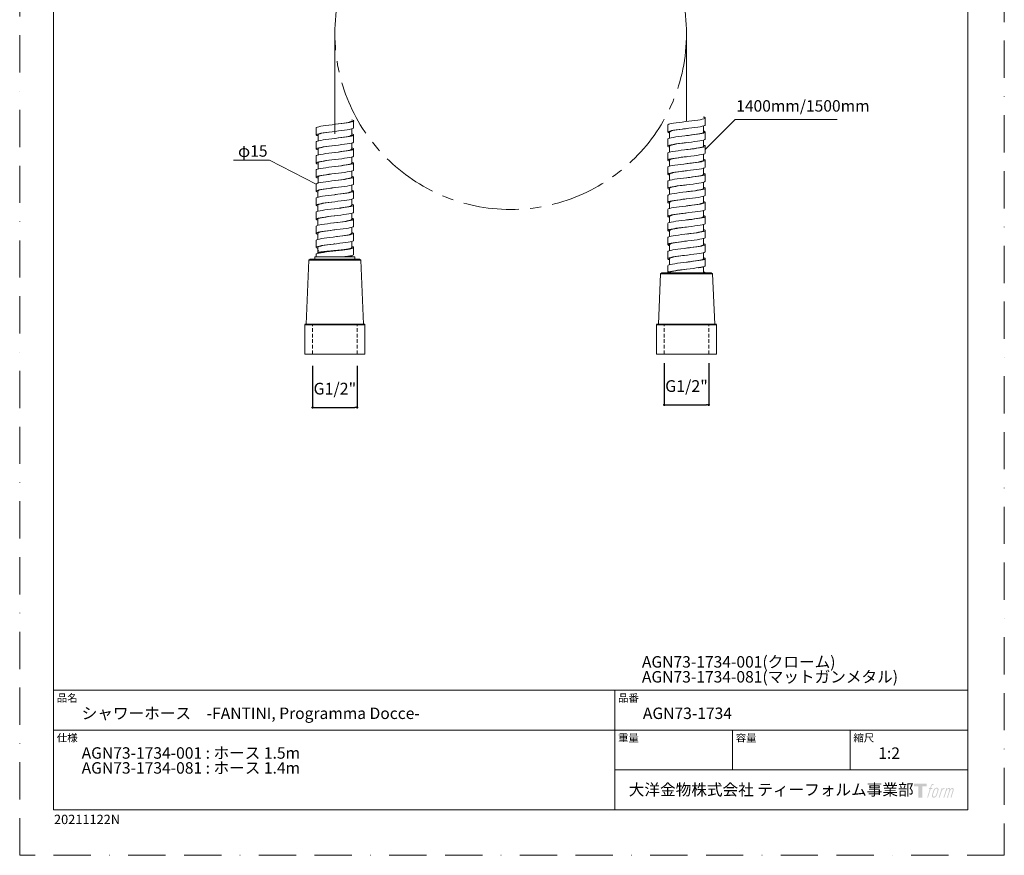
# Model space of a CAD drawing. Units: millimetres. Extents: x 0 to 420, y 0 to 594.
# Drawn here: x 0 to 420, y 0 to 356 of the extents above; entities that cross this region are included whole.
import ezdxf

# ---------------------------------------------------------------- set-up
doc = ezdxf.new("R2010")
doc.units = ezdxf.units.MM
doc.header["$LTSCALE"] = 50
doc.header["$PDMODE"] = 1
doc.header["$PDSIZE"] = -2
for name, pattern in [('BORDER', [44.45, 12.7, -6.35, 12.7, -6.35, 0, -6.35]), ('CENTER', [50.8, 31.75, -6.35, 6.35, -6.35]), ('HIDDEN', [9.525, 6.35, -3.175])]:
    doc.linetypes.add(name, pattern=pattern)
doc.layers.add('BORDER', color=4, linetype='BORDER', lineweight=20, plot=False)
for name, color, linetype, lineweight in [('DIM', 3, 'Continuous', 13), ('MODEL', 7, 'Continuous', 20), ('TEMPLATE', 7, 'Continuous', 20)]:
    doc.layers.add(name, color=color, linetype=linetype, lineweight=lineweight)
doc.styles.add('ＭＳ ゴシック', font='msgothic.ttc', dxfattribs={"bigfont": 'ＭＳ ゴシック'})
doc.dimstyles.new('tfrom線あり', dxfattribs={"dimtxt": 5, "dimasz": 1, "dimexe": 0, "dimexo": 5, "dimgap": 5, "dimtad": 1, "dimdec": 0, "dimzin": 11, "dimdsep": 46, "dimtxsty": 'ＭＳ ゴシック', "dimblk": 'DOT', "dimcen": 0, "dimazin": 0, "dimtfac": 1, "dimtdec": 1, "dimtix": 1, "dimtofl": 0, "dimtmove": 0, "dimatfit": 0, "dimldrblk": 'DOT', "dimfxl": 1, "dimfrac": 2, "dimtolj": 1, "dimtzin": 11, "dimarcsym": 0})

# ---------------------------------------------------------------- blocks, each defined once
blk = doc.blocks.new('_DOT')
at = {"color": 0, "linetype": 'ByBlock', "lineweight": -2}
blk.add_line((-0.5, 0), (-1, 0), dxfattribs=at)
at = {"color": 0, "linetype": 'ByBlock', "lineweight": -2, "const_width": 0.5}
blk.add_lwpolyline([(-0.25, 0, 1), (0.25, 0, 1)], format="xyb", close=True, dxfattribs=at)
blk = doc.blocks.new('*D31')
at = {"layer": 'Defpoints', "color": 0}
for p in [(124.94, 213.8), (143.94, 213.8), (143.94, 191.05)]:
    blk.add_point(p, dxfattribs=at)
at = {"layer": 'DIM', "color": 0, "lineweight": -2, "ltscale": 0.05}
for p, q in [((124.94, 208.8), (124.94, 191.05)), ((143.94, 208.8), (143.94, 191.05)), ((125.94, 191.05), (142.94, 191.05))]:
    blk.add_line(p, q, dxfattribs=at)
at = {"layer": 'DIM', "color": 0, "lineweight": -2, "rotation": 180}
blk.add_blockref('_DOT', (124.94, 191.05), dxfattribs=at)
at = {"layer": 'DIM', "color": 0, "lineweight": -2}
blk.add_blockref('_DOT', (143.94, 191.05), dxfattribs=at)
at = {"layer": 'DIM', "color": 0, "ltscale": 0.05, "insert": (134.44, 199.08), "char_height": 5, "attachment_point": 5, "style": 'ＭＳ ゴシック'}
blk.add_mtext('\\A1;G1/2"', dxfattribs=at)
blk = doc.blocks.new('*D33')
at = {"layer": 'Defpoints', "color": 0}
for p in [(274.94, 214.9), (293.94, 214.9), (293.94, 192.15)]:
    blk.add_point(p, dxfattribs=at)
at = {"layer": 'DIM', "color": 0, "lineweight": -2, "ltscale": 0.05}
for p, q in [((274.94, 209.9), (274.94, 192.15)), ((293.94, 209.9), (293.94, 192.15)), ((275.94, 192.15), (292.94, 192.15))]:
    blk.add_line(p, q, dxfattribs=at)
at = {"layer": 'DIM', "color": 0, "lineweight": -2, "rotation": 180}
blk.add_blockref('_DOT', (274.94, 192.15), dxfattribs=at)
at = {"layer": 'DIM', "color": 0, "lineweight": -2}
blk.add_blockref('_DOT', (293.94, 192.15), dxfattribs=at)
at = {"layer": 'DIM', "color": 0, "ltscale": 0.05, "insert": (284.44, 200.19), "char_height": 5, "attachment_point": 5, "style": 'ＭＳ ゴシック'}
blk.add_mtext('\\A1;G1/2"', dxfattribs=at)

msp = doc.modelspace()

# ---------------------------------------------------------------- hatches: boundary and pattern name
at = {"layer": 'TEMPLATE'}
h = msp.add_hatch(color=256, dxfattribs=at)
h.paths.add_polyline_path([(386.86, 30.6), (386.86, 29.41), (384.99, 29.41), (384.99, 24.6), (383.34, 24.6), (383.34, 29.41), (381.5, 29.41), (381.5, 30.6)])
edge = h.paths.add_edge_path()
edge.add_spline(control_points=[(389.37, 30.45), (389.6, 30.52), (389.89, 30.46), (389.89, 30.46), (389.89, 30.46), (389.75, 30.03), (389.75, 30.03), (389.75, 30.03), (389.46, 30.1), (389.23, 29.92), (389.06, 29.79), (388.94, 29.42), (388.9, 29.28), (388.9, 29.28), (388.71, 28.68), (388.71, 28.68), (388.71, 28.68), (389.34, 28.68), (389.34, 28.68), (389.34, 28.68), (389.24, 28.3), (389.24, 28.3), (389.24, 28.3), (388.6, 28.3), (388.6, 28.3), (388.6, 28.3), (387.45, 24.6), (387.45, 24.6), (387.45, 24.6), (387.09, 24.6), (387.09, 24.6), (387.09, 24.6), (388.24, 28.3), (388.24, 28.3), (388.24, 28.3), (387.77, 28.3), (387.77, 28.3), (387.77, 28.3), (387.87, 28.68), (387.87, 28.68), (387.87, 28.68), (388.35, 28.68), (388.35, 28.68), (388.35, 28.68), (388.52, 29.2), (388.52, 29.2), (388.65, 29.64), (388.77, 29.87), (388.87, 30.05), (388.97, 30.22), (389.16, 30.4), (389.37, 30.45)], knot_values=[0, 0, 0, 0, 1, 1, 1, 2, 2, 2, 3, 3, 3, 4, 4, 4, 5, 5, 5, 6, 6, 6, 7, 7, 7, 8, 8, 8, 9, 9, 9, 10, 10, 10, 11, 11, 11, 12, 12, 12, 13, 13, 13, 14, 14, 14, 15, 15, 15, 16, 16, 16, 17, 17, 17, 17], degree=3, periodic=1)
edge = h.paths.add_edge_path()
edge.add_spline(control_points=[(390.24, 28.45), (390.02, 28.17), (389.86, 27.92), (389.59, 27.13), (389.34, 26.4), (389.18, 25.88), (389.16, 25.23), (389.14, 24.76), (389.43, 24.6), (389.86, 24.6), (390.04, 24.6), (390.5, 24.61), (390.84, 25.02), (391.07, 25.3), (391.28, 25.6), (391.57, 26.58), (391.8, 27.39), (391.97, 27.92), (391.96, 28.22), (391.96, 28.22), (391.96, 28.22), (391.96, 28.22), (391.88, 28.72), (391.51, 28.83), (391.31, 28.83), (391.1, 28.83), (390.55, 28.86), (390.24, 28.45)], knot_values=[0, 0, 0, 0, 1, 1, 1, 2, 2, 2, 3, 3, 3, 4, 4, 4, 5, 5, 5, 6, 6, 6, 7, 7, 7, 8, 8, 8, 9, 9, 9, 9], degree=3, periodic=1)
edge = h.paths.add_edge_path()
edge.add_spline(control_points=[(393.27, 28.66), (393.27, 28.66), (393.64, 28.66), (393.64, 28.66), (393.64, 28.66), (393.48, 28.14), (393.48, 28.14), (393.6, 28.28), (393.8, 28.48), (393.97, 28.58), (394.22, 28.73), (394.37, 28.75), (394.53, 28.75), (394.53, 28.75), (394.37, 28.25), (394.37, 28.25), (394.27, 28.29), (393.96, 28.21), (393.78, 28.08), (393.62, 27.96), (393.5, 27.86), (393.37, 27.61), (393.24, 27.36), (393.13, 26.96), (392.96, 26.39), (392.96, 26.39), (392.4, 24.6), (392.4, 24.6), (392.4, 24.6), (392.04, 24.6), (392.04, 24.6), (392.04, 24.6), (393.27, 28.66), (393.27, 28.66)], knot_values=[0, 0, 0, 0, 1, 1, 1, 2, 2, 2, 3, 3, 3, 4, 4, 4, 5, 5, 5, 6, 6, 6, 7, 7, 7, 8, 8, 8, 9, 9, 9, 10, 10, 10, 11, 11, 11, 11], degree=3, periodic=1)
edge = h.paths.add_edge_path()
edge.add_spline(control_points=[(395.31, 28.67), (395.31, 28.67), (395.63, 28.67), (395.63, 28.67), (395.63, 28.67), (395.47, 28.14), (395.47, 28.14), (395.61, 28.36), (395.73, 28.46), (395.9, 28.59), (396.07, 28.71), (396.27, 28.74), (396.41, 28.74), (396.59, 28.74), (396.75, 28.7), (396.84, 28.51), (396.91, 28.37), (396.91, 28.35), (396.89, 28.06), (397.07, 28.36), (397.2, 28.49), (397.42, 28.61), (397.65, 28.74), (397.78, 28.75), (397.94, 28.72), (398.17, 28.69), (398.32, 28.61), (398.39, 28.36), (398.47, 28.11), (398.43, 27.97), (398.33, 27.58), (398.29, 27.4), (398.23, 27.18), (398.15, 26.92), (398.15, 26.92), (397.42, 24.6), (397.42, 24.6), (397.42, 24.6), (397.04, 24.6), (397.04, 24.6), (397.04, 24.6), (397.68, 26.63), (397.68, 26.63), (397.81, 27.05), (397.9, 27.36), (397.95, 27.55), (398, 27.8), (398.03, 27.88), (398, 28.05), (397.97, 28.22), (397.89, 28.32), (397.75, 28.32), (397.6, 28.32), (397.48, 28.31), (397.3, 28.13), (397.13, 27.96), (396.99, 27.76), (396.88, 27.52), (396.77, 27.29), (396.66, 26.99), (396.54, 26.63), (396.54, 26.63), (395.9, 24.6), (395.9, 24.6), (395.9, 24.6), (395.55, 24.6), (395.55, 24.6), (395.55, 24.6), (396.28, 26.92), (396.28, 26.92), (396.35, 27.16), (396.41, 27.36), (396.45, 27.52), (396.51, 27.79), (396.53, 27.98), (396.48, 28.14), (396.44, 28.3), (396.35, 28.34), (396.21, 28.34), (396.09, 28.34), (395.97, 28.29), (395.84, 28.19), (395.68, 28.06), (395.61, 27.96), (395.53, 27.83), (395.42, 27.67), (395.37, 27.56), (395.27, 27.31), (395.18, 27.07), (395.09, 26.78), (395.03, 26.59), (395.03, 26.59), (394.4, 24.6), (394.4, 24.6), (394.4, 24.6), (394.03, 24.6), (394.03, 24.6), (394.03, 24.6), (395.31, 28.67), (395.31, 28.67)], knot_values=[0, 0, 0, 0, 1, 1, 1, 2, 2, 2, 3, 3, 3, 4, 4, 4, 5, 5, 5, 6, 6, 6, 7, 7, 7, 8, 8, 8, 9, 9, 9, 10, 10, 10, 11, 11, 11, 12, 12, 12, 13, 13, 13, 14, 14, 14, 15, 15, 15, 16, 16, 16, 17, 17, 17, 18, 18, 18, 19, 19, 19, 20, 20, 20, 21, 21, 21, 22, 22, 22, 23, 23, 23, 24, 24, 24, 25, 25, 25, 26, 26, 26, 27, 27, 27, 28, 28, 28, 29, 29, 29, 30, 30, 30, 31, 31, 31, 32, 32, 32, 33, 33, 33, 33], degree=3, periodic=1)
edge = h.paths.add_edge_path(flags=16)
edge.add_spline(control_points=[(389.55, 25.35), (389.54, 25.64), (389.63, 26.14), (389.86, 26.82), (390.17, 27.73), (390.36, 28.06), (390.53, 28.22), (390.77, 28.46), (391.09, 28.47), (391.18, 28.46), (391.32, 28.44), (391.51, 28.36), (391.52, 28.06), (391.53, 27.8), (391.45, 27.33), (391.2, 26.58), (390.9, 25.71), (390.72, 25.36), (390.58, 25.22), (390.31, 24.94), (390.02, 24.96), (389.98, 24.96), (389.93, 24.96), (389.55, 25.02), (389.55, 25.35)], knot_values=[0, 0, 0, 0, 1, 1, 1, 2, 2, 2, 3, 3, 3, 4, 4, 4, 5, 5, 5, 6, 6, 6, 7, 7, 7, 8, 8, 8, 8], degree=3, periodic=1)

# ---------------------------------------------------------------- linework, layer by layer
at = {"layer": 'BORDER', "ltscale": 0.025}
msp.add_lwpolyline([(0, 0), (0, 594), (420, 594), (420, 0)], close=True, dxfattribs=at)
at = {"layer": 'DIM', "ltscale": 0.05}
for p, q in [((305.21, 313.86), (292.44, 301.04)), ((348.64, 313.86), (305.21, 313.86)), ((106.49, 296.54), (91.2, 296.54)), ((126.44, 286.34), (106.49, 296.54))]:
    msp.add_line(p, q, dxfattribs=at)
at = {"layer": 'DIM', "linetype": 'HIDDEN', "ltscale": 0.005}
for p, q in [((124.94, 213.8), (124.94, 226.3)), ((143.94, 213.8), (143.94, 226.3)), ((274.94, 213.8), (274.94, 226.3)), ((293.94, 213.8), (293.94, 226.3))]:
    msp.add_line(p, q, dxfattribs=at)
at = {"layer": 'MODEL'}
for p, q in [((134.44, 350.54), (134.44, 307.74)), ((284.44, 350.54), (284.44, 313.04)), ((142.46, 310.33), (142.46, 313.33)), ((276.44, 311.54), (276.44, 308.54)), ((291.64, 308.39), (291.64, 311.11)), ((292.44, 311.54), (292.44, 314.54)), ((126.47, 310.33), (126.47, 307.33)), ((127.27, 307.48), (127.27, 304.76)), ((141.66, 307.33), (141.66, 309.9)), ((142.46, 304.33), (142.46, 307.33)), ((277.24, 308.54), (277.24, 305.97)), ((292.44, 305.54), (292.44, 308.54)), ((126.46, 304.33), (126.46, 301.33)), ((141.66, 301.33), (141.66, 303.9)), ((276.44, 305.54), (276.44, 302.54)), ((277.24, 302.54), (277.24, 299.97)), ((291.64, 302.39), (291.64, 305.11)), ((292.44, 299.54), (292.44, 302.54)), ((126.46, 298.33), (126.46, 295.33)), ((127.26, 301.48), (127.26, 298.76)), ((142.45, 298.33), (142.45, 301.33)), ((276.44, 299.54), (276.44, 296.54)), ((291.64, 296.39), (291.64, 299.11)), ((127.26, 295.49), (127.26, 292.76)), ((141.65, 295.33), (141.65, 297.9)), ((142.44, 292.33), (142.44, 295.33)), ((277.24, 296.54), (277.24, 293.97)), ((292.44, 293.54), (292.44, 296.54)), ((126.45, 292.34), (126.45, 289.34)), ((141.64, 289.33), (141.64, 291.9)), ((276.44, 293.54), (276.44, 290.54)), ((277.24, 290.54), (277.24, 287.97)), ((291.64, 290.39), (291.64, 293.11)), ((292.44, 287.54), (292.44, 290.54)), ((126.44, 286.34), (126.44, 283.34)), ((127.25, 289.49), (127.25, 286.76)), ((141.64, 283.33), (141.64, 285.91)), ((142.44, 286.33), (142.44, 289.33)), ((276.44, 287.54), (276.44, 284.54)), ((291.64, 284.39), (291.64, 287.11)), ((127.24, 283.49), (127.24, 280.76)), ((142.44, 280.33), (142.44, 283.33)), ((276.44, 281.54), (276.44, 278.54)), ((277.24, 284.54), (277.24, 281.97)), ((292.44, 281.54), (292.44, 284.54)), ((126.44, 280.34), (126.44, 277.34)), ((127.24, 277.49), (127.24, 274.77)), ((141.64, 277.33), (141.64, 279.91)), ((142.44, 274.33), (142.44, 277.33)), ((277.24, 278.54), (277.24, 275.97)), ((291.64, 278.39), (291.64, 281.11)), ((292.44, 275.54), (292.44, 278.54)), ((126.44, 274.34), (126.44, 271.34)), ((141.64, 271.33), (141.64, 273.91)), ((276.44, 275.54), (276.44, 272.54)), ((291.64, 272.39), (291.64, 275.11)), ((127.24, 271.49), (127.24, 268.76)), ((142.44, 268.33), (142.44, 271.33)), ((276.44, 269.54), (276.44, 266.54)), ((277.24, 272.54), (277.24, 269.97)), ((291.64, 266.39), (291.64, 269.11)), ((292.44, 269.54), (292.44, 272.54)), ((126.44, 268.34), (126.44, 265.34)), ((127.24, 265.49), (127.24, 262.76)), ((141.64, 265.33), (141.64, 267.91)), ((142.44, 262.33), (142.44, 265.33)), ((277.24, 266.54), (277.24, 263.97)), ((292.44, 263.54), (292.44, 266.54)), ((126.44, 262.34), (126.44, 259.34)), ((141.64, 259.34), (141.64, 261.91)), ((276.44, 263.54), (276.44, 260.54)), ((277.24, 260.54), (277.24, 257.97)), ((291.64, 260.39), (291.64, 263.11)), ((292.44, 257.54), (292.44, 260.54)), ((126.44, 256.34), (126.44, 255.34)), ((127.24, 259.49), (127.24, 257.69)), ((127.24, 257.69), (127.24, 256.99)), ((127.24, 256.99), (127.24, 256.76)), ((142.44, 256.34), (142.44, 259.34)), ((276.45, 257.54), (276.45, 254.54)), ((291.64, 254.39), (291.64, 257.11)), ((123.37, 253.84), (122.18, 226.61)), ((123.89, 254.34), (123.37, 253.84)), ((123.37, 253.84), (145.51, 253.84)), ((123.89, 254.34), (144.99, 254.34)), ((142.94, 255.34), (125.94, 255.34)), ((125.94, 255.34), (125.94, 254.34)), ((141.64, 255.34), (141.64, 255.69)), ((142.94, 254.34), (142.94, 255.34)), ((145.51, 253.84), (144.99, 254.34)), ((146.7, 226.61), (145.51, 253.84)), ((277.24, 254.54), (277.24, 251.97)), ((292.44, 251.54), (292.44, 254.54)), ((273.37, 248.04), (272.44, 226.61)), ((273.89, 248.54), (273.37, 248.04)), ((273.37, 248.04), (295.51, 248.04)), ((273.89, 248.54), (294.99, 248.54)), ((292.94, 248.54), (275.94, 248.54)), ((276.45, 251.54), (276.45, 248.54)), ((291.64, 248.54), (291.64, 251.11)), ((292.44, 248.54), (292.44, 248.54)), ((295.51, 248.04), (294.99, 248.54)), ((296.45, 226.61), (295.51, 248.04)), ((121.69, 226.3), (121.69, 213.8)), ((121.69, 226.3), (147.19, 226.3)), ((121.7, 226.61), (147.18, 226.61)), ((147.19, 213.8), (147.19, 226.3)), ((271.69, 226.3), (271.69, 213.8)), ((271.69, 226.3), (297.19, 226.3)), ((271.7, 226.61), (297.18, 226.61)), ((297.19, 213.8), (297.19, 226.3)), ((121.69, 213.8), (147.19, 213.8)), ((271.69, 213.8), (297.19, 213.8))]:
    msp.add_line(p, q, dxfattribs=at)
at = {"layer": 'MODEL', "linetype": 'CENTER', "ltscale": 0.015}
msp.add_circle((209.44, 350.54), 75, dxfattribs=at)
at = {"layer": 'MODEL'}
for centre, start, end in [((122, 226.6), 177.5, 270), ((146.88, 226.6), 270, 2.5), ((272, 226.6), 177.5, 270), ((296.88, 226.6), 270, 2.5)]:
    msp.add_arc(centre, 0.3, start, end, dxfattribs=at)
for points, knots in [([(126.47, 310.33), (126.47, 310.39), (126.52, 310.45), (126.96, 310.73), (127.97, 310.95), (130.88, 311.4), (132.75, 311.62), (136.49, 312.07), (138.34, 312.29), (141.15, 312.74), (142.1, 312.96), (142.62, 313.38), (142.36, 313.57), (141.67, 313.76)], [0, 0, 0, 0, 0.051721, 0.051721, 0.247085, 0.247085, 0.44245, 0.44245, 0.637814, 0.637814, 0.833178, 0.833178, 1, 1, 1, 1]), ([(134.47, 311.83), (134.51, 311.83), (134.56, 311.84), (136.29, 312.07), (137.95, 312.29), (140.48, 312.74), (141.34, 312.96), (141.64, 313.23), (141.67, 313.28), (141.66, 313.33)], [0, 0, 0, 0, 0.01223, 0.01223, 0.459245, 0.459245, 0.906259, 0.906259, 1, 1, 1, 1]), ([(292.44, 311.54), (292.44, 311.41), (292.22, 311.29), (291.07, 310.93), (289.71, 310.71), (286.38, 310.27), (284.41, 310.04), (280.77, 309.6), (279.12, 309.37), (276.89, 308.93), (276.34, 308.7), (276.52, 308.36), (276.79, 308.24), (277.23, 308.11)], [0, 0, 0, 0, 0.112295, 0.112295, 0.307592, 0.307592, 0.502889, 0.502889, 0.698186, 0.698186, 0.893482, 0.893482, 1, 1, 1, 1]), ([(291.64, 314.97), (291.82, 314.92), (291.97, 314.88), (292.64, 314.6), (292.53, 314.38), (291.07, 313.93), (289.71, 313.71), (286.38, 313.27), (284.41, 313.04), (280.77, 312.6), (279.12, 312.37), (277, 311.95), (276.44, 311.74), (276.44, 311.54)], [0, 0, 0, 0, 0.041919, 0.041919, 0.237092, 0.237092, 0.432264, 0.432264, 0.627437, 0.627437, 0.822609, 0.822609, 1, 1, 1, 1]), ([(127.26, 306.9), (126.53, 307.1), (126.29, 307.31), (126.96, 307.73), (127.97, 307.95), (130.88, 308.4), (132.75, 308.62), (136.49, 309.07), (138.34, 309.29), (141.15, 309.74), (142.1, 309.96), (142.44, 310.23), (142.46, 310.28), (142.46, 310.33)], [0, 0, 0, 0, 0.177564, 0.177564, 0.37295, 0.37295, 0.568336, 0.568336, 0.763722, 0.763722, 0.959108, 0.959108, 1, 1, 1, 1]), ([(126.46, 304.33), (126.46, 304.39), (126.51, 304.45), (126.95, 304.73), (127.97, 304.96), (130.87, 305.4), (132.74, 305.63), (136.48, 306.07), (138.33, 306.3), (141.14, 306.74), (142.09, 306.96), (142.61, 307.38), (142.35, 307.57), (141.67, 307.76)], [0, 0, 0, 0, 0.051721, 0.051721, 0.247085, 0.247085, 0.44245, 0.44245, 0.637814, 0.637814, 0.833178, 0.833178, 1, 1, 1, 1]), ([(134.47, 308.83), (132.81, 308.61), (131.15, 308.39), (128.54, 307.95), (127.61, 307.73), (127.14, 307.4), (127.13, 307.29), (127.26, 307.18)], [0, 0, 0, 0, 0.394572, 0.394572, 0.800244, 0.800244, 1, 1, 1, 1]), ([(134.46, 305.83), (134.51, 305.84), (134.55, 305.84), (136.28, 306.07), (137.94, 306.3), (140.47, 306.74), (141.33, 306.96), (141.63, 307.23), (141.66, 307.28), (141.66, 307.33)], [0, 0, 0, 0, 0.01223, 0.01223, 0.459245, 0.459245, 0.906259, 0.906259, 1, 1, 1, 1]), ([(291.64, 308.97), (291.85, 308.92), (292.02, 308.86), (292.65, 308.58), (292.49, 308.36), (290.94, 307.91), (289.54, 307.69), (286.16, 307.24), (284.19, 307.02), (280.57, 306.57), (278.95, 306.35), (276.95, 305.93), (276.44, 305.73), (276.44, 305.54)], [0, 0, 0, 0, 0.049601, 0.049601, 0.244667, 0.244667, 0.439733, 0.439733, 0.634799, 0.634799, 0.829865, 0.829865, 1, 1, 1, 1]), ([(284.44, 310.04), (283.88, 309.97), (283.32, 309.89), (281.14, 309.6), (279.65, 309.37), (277.74, 308.95), (277.24, 308.74), (277.24, 308.54)], [0, 0, 0, 0, 0.148662, 0.148662, 0.594573, 0.594573, 1, 1, 1, 1]), ([(284.44, 307.04), (285.51, 307.18), (286.58, 307.32), (289.1, 307.69), (290.37, 307.91), (291.68, 308.32), (291.87, 308.51), (291.64, 308.7)], [0, 0, 0, 0, 0.2539724, 0.2539724, 0.6581253, 0.6581253, 1, 1, 1, 1]), ([(127.26, 300.9), (126.52, 301.1), (126.28, 301.31), (126.95, 301.73), (127.97, 301.96), (130.87, 302.4), (132.74, 302.63), (136.48, 303.07), (138.33, 303.3), (141.14, 303.74), (142.09, 303.96), (142.43, 304.23), (142.46, 304.28), (142.46, 304.33)], [0, 0, 0, 0, 0.177564, 0.177564, 0.37295, 0.37295, 0.568336, 0.568336, 0.763722, 0.763722, 0.959108, 0.959108, 1, 1, 1, 1]), ([(134.46, 302.83), (132.8, 302.61), (131.15, 302.4), (128.53, 301.96), (127.61, 301.73), (127.13, 301.4), (127.12, 301.29), (127.26, 301.18)], [0, 0, 0, 0, 0.394572, 0.394572, 0.800244, 0.800244, 1, 1, 1, 1]), ([(292.44, 305.54), (292.44, 305.41), (292.19, 305.27), (290.94, 304.91), (289.54, 304.69), (286.16, 304.24), (284.19, 304.02), (280.57, 303.57), (278.95, 303.35), (276.81, 302.9), (276.3, 302.68), (276.56, 302.34), (276.82, 302.23), (277.24, 302.11)], [0, 0, 0, 0, 0.119908, 0.119908, 0.315107, 0.315107, 0.510307, 0.510307, 0.705506, 0.705506, 0.900705, 0.900705, 1, 1, 1, 1]), ([(291.64, 302.97), (291.88, 302.91), (292.07, 302.84), (292.65, 302.55), (292.45, 302.33), (290.8, 301.88), (289.37, 301.66), (285.95, 301.21), (283.97, 300.99), (280.38, 300.54), (278.79, 300.32), (276.9, 299.91), (276.44, 299.73), (276.44, 299.54)], [0, 0, 0, 0, 0.057085, 0.057085, 0.252175, 0.252175, 0.447265, 0.447265, 0.642355, 0.642355, 0.837445, 0.837445, 1, 1, 1, 1]), ([(284.44, 304.04), (283.82, 303.96), (283.19, 303.88), (280.96, 303.57), (279.5, 303.35), (277.7, 302.93), (277.24, 302.73), (277.24, 302.54)], [0, 0, 0, 0, 0.165607, 0.165607, 0.611275, 0.611275, 1, 1, 1, 1]), ([(284.44, 301.04), (285.45, 301.17), (286.45, 301.31), (288.94, 301.66), (290.24, 301.88), (291.66, 302.3), (291.89, 302.5), (291.64, 302.7)], [0, 0, 0, 0, 0.238114, 0.238114, 0.6416472, 0.6416472, 1, 1, 1, 1]), ([(127.25, 294.9), (126.51, 295.11), (126.28, 295.31), (126.94, 295.74), (127.96, 295.96), (130.86, 296.4), (132.74, 296.63), (136.48, 297.07), (138.33, 297.3), (141.14, 297.74), (142.09, 297.97), (142.42, 298.24), (142.45, 298.28), (142.45, 298.33)], [0, 0, 0, 0, 0.177564, 0.177564, 0.37295, 0.37295, 0.568336, 0.568336, 0.763722, 0.763722, 0.959108, 0.959108, 1, 1, 1, 1]), ([(126.46, 298.33), (126.46, 298.39), (126.5, 298.45), (126.94, 298.74), (127.96, 298.96), (130.86, 299.4), (132.74, 299.63), (136.48, 300.07), (138.33, 300.3), (141.14, 300.74), (142.09, 300.97), (142.6, 301.38), (142.35, 301.57), (141.66, 301.76)], [0, 0, 0, 0, 0.051721, 0.051721, 0.247085, 0.247085, 0.44245, 0.44245, 0.637814, 0.637814, 0.833178, 0.833178, 1, 1, 1, 1]), ([(134.45, 299.83), (134.5, 299.84), (134.55, 299.84), (136.27, 300.07), (137.94, 300.3), (140.47, 300.74), (141.32, 300.97), (141.63, 301.24), (141.65, 301.28), (141.65, 301.33)], [0, 0, 0, 0, 0.01223, 0.01223, 0.459245, 0.459245, 0.906259, 0.906259, 1, 1, 1, 1]), ([(292.44, 299.54), (292.44, 299.4), (292.16, 299.25), (290.8, 298.88), (289.37, 298.66), (285.95, 298.21), (283.97, 297.99), (280.38, 297.54), (278.79, 297.32), (276.73, 296.87), (276.28, 296.65), (276.6, 296.32), (276.86, 296.22), (277.24, 296.11)], [0, 0, 0, 0, 0.127379, 0.127379, 0.322537, 0.322537, 0.517695, 0.517695, 0.712853, 0.712853, 0.908011, 0.908011, 1, 1, 1, 1]), ([(126.45, 292.34), (126.45, 292.4), (126.5, 292.45), (126.94, 292.74), (127.95, 292.96), (130.86, 293.41), (132.73, 293.63), (136.47, 294.08), (138.32, 294.3), (141.13, 294.75), (142.08, 294.97), (142.6, 295.38), (142.34, 295.57), (141.65, 295.76)], [0, 0, 0, 0, 0.051721, 0.051721, 0.247085, 0.247085, 0.44245, 0.44245, 0.637814, 0.637814, 0.833178, 0.833178, 1, 1, 1, 1]), ([(134.45, 296.83), (132.79, 296.62), (131.14, 296.4), (128.53, 295.96), (127.6, 295.74), (127.13, 295.4), (127.12, 295.29), (127.25, 295.18)], [0, 0, 0, 0, 0.394572, 0.394572, 0.800244, 0.800244, 1, 1, 1, 1]), ([(134.45, 293.83), (134.49, 293.84), (134.54, 293.85), (136.27, 294.08), (137.93, 294.3), (140.46, 294.75), (141.32, 294.97), (141.62, 295.24), (141.65, 295.29), (141.65, 295.33)], [0, 0, 0, 0, 0.01223, 0.01223, 0.459245, 0.459245, 0.906259, 0.906259, 1, 1, 1, 1]), ([(291.64, 296.97), (291.91, 296.9), (292.12, 296.82), (292.66, 296.53), (292.39, 296.3), (290.66, 295.86), (289.19, 295.63), (285.73, 295.19), (283.75, 294.97), (280.19, 294.52), (278.63, 294.3), (276.86, 293.89), (276.44, 293.72), (276.44, 293.54)], [0, 0, 0, 0, 0.064137, 0.064137, 0.2592657, 0.2592657, 0.4543943, 0.4543943, 0.6495229, 0.6495229, 0.8446515, 0.8446515, 1, 1, 1, 1]), ([(276.64, 297.04), (276.64, 297.01), (276.65, 296.98), (276.75, 296.85), (276.98, 296.74), (277.34, 296.64)], [0, 0, 0, 0, 0.212628, 0.212628, 1, 1, 1, 1]), ([(284.44, 298.04), (283.75, 297.95), (283.06, 297.86), (280.79, 297.54), (279.35, 297.32), (277.66, 296.91), (277.24, 296.73), (277.24, 296.54)], [0, 0, 0, 0, 0.18271, 0.18271, 0.628422, 0.628422, 1, 1, 1, 1]), ([(284.44, 295.04), (285.38, 295.17), (286.32, 295.29), (288.78, 295.63), (290.11, 295.86), (291.63, 296.29), (291.89, 296.49), (291.64, 296.7)], [0, 0, 0, 0, 0.223351, 0.223351, 0.628067, 0.628067, 1, 1, 1, 1]), ([(127.24, 288.91), (126.51, 289.11), (126.27, 289.31), (126.94, 289.74), (127.95, 289.96), (130.86, 290.41), (132.73, 290.63), (136.47, 291.08), (138.32, 291.3), (141.13, 291.75), (142.08, 291.97), (142.42, 292.24), (142.44, 292.29), (142.44, 292.33)], [0, 0, 0, 0, 0.177564, 0.177564, 0.37295, 0.37295, 0.568336, 0.568336, 0.763722, 0.763722, 0.959108, 0.959108, 1, 1, 1, 1]), ([(134.45, 290.83), (132.79, 290.62), (131.13, 290.4), (128.52, 289.96), (127.59, 289.74), (127.12, 289.4), (127.11, 289.29), (127.24, 289.18)], [0, 0, 0, 0, 0.394572, 0.394572, 0.800244, 0.800244, 1, 1, 1, 1]), ([(292.44, 293.54), (292.44, 293.39), (292.13, 293.24), (290.66, 292.86), (289.19, 292.63), (285.73, 292.19), (283.75, 291.97), (280.19, 291.52), (278.63, 291.3), (276.66, 290.85), (276.25, 290.63), (276.64, 290.31), (276.88, 290.21), (277.23, 290.11)], [0, 0, 0, 0, 0.135029, 0.135029, 0.330215, 0.330215, 0.525401, 0.525401, 0.720587, 0.720587, 0.915772, 0.915772, 1, 1, 1, 1]), ([(291.64, 290.97), (291.94, 290.89), (292.16, 290.81), (292.65, 290.5), (292.34, 290.28), (290.51, 289.83), (289.01, 289.61), (285.51, 289.16), (283.53, 288.94), (280, 288.49), (278.48, 288.27), (276.82, 287.88), (276.44, 287.71), (276.44, 287.54)], [0, 0, 0, 0, 0.071633, 0.071633, 0.266781, 0.266781, 0.46193, 0.46193, 0.657079, 0.657079, 0.852228, 0.852228, 1, 1, 1, 1]), ([(276.64, 291.04), (276.64, 291), (276.66, 290.97), (276.79, 290.83), (277.01, 290.73), (277.34, 290.63)], [0, 0, 0, 0, 0.274001, 0.274001, 1, 1, 1, 1]), ([(284.44, 292.04), (283.69, 291.94), (282.93, 291.84), (280.62, 291.52), (279.21, 291.3), (277.62, 290.9), (277.24, 290.72), (277.24, 290.54)], [0, 0, 0, 0, 0.19975, 0.19975, 0.645491, 0.645491, 1, 1, 1, 1]), ([(284.44, 289.04), (285.32, 289.16), (286.19, 289.27), (288.61, 289.61), (289.98, 289.83), (291.61, 290.27), (291.91, 290.48), (291.64, 290.7)], [0, 0, 0, 0, 0.207833, 0.207833, 0.612425, 0.612425, 1, 1, 1, 1]), ([(127.24, 282.91), (126.5, 283.11), (126.26, 283.31), (126.93, 283.74), (127.95, 283.96), (130.85, 284.41), (132.72, 284.63), (136.46, 285.08), (138.31, 285.3), (141.12, 285.75), (142.07, 285.97), (142.41, 286.24), (142.44, 286.29), (142.44, 286.33)], [0, 0, 0, 0, 0.177564, 0.177564, 0.37295, 0.37295, 0.568336, 0.568336, 0.763722, 0.763722, 0.959108, 0.959108, 1, 1, 1, 1]), ([(126.44, 286.34), (126.44, 286.4), (126.49, 286.46), (126.93, 286.74), (127.95, 286.96), (130.85, 287.41), (132.72, 287.63), (136.46, 288.08), (138.31, 288.3), (141.12, 288.75), (142.07, 288.97), (142.59, 289.38), (142.33, 289.58), (141.65, 289.77)], [0, 0, 0, 0, 0.051721, 0.051721, 0.247085, 0.247085, 0.44245, 0.44245, 0.637814, 0.637814, 0.833178, 0.833178, 1, 1, 1, 1]), ([(134.44, 287.84), (134.49, 287.84), (134.53, 287.85), (136.26, 288.08), (137.92, 288.3), (140.45, 288.75), (141.31, 288.97), (141.61, 289.24), (141.64, 289.29), (141.64, 289.33)], [0, 0, 0, 0, 0.01223, 0.01223, 0.459245, 0.459245, 0.906259, 0.906259, 1, 1, 1, 1]), ([(292.44, 287.54), (292.44, 287.38), (292.09, 287.22), (290.51, 286.83), (289.01, 286.61), (285.51, 286.16), (283.53, 285.94), (280, 285.49), (278.48, 285.27), (276.59, 284.82), (276.24, 284.6), (276.69, 284.29), (276.92, 284.2), (277.24, 284.11)], [0, 0, 0, 0, 0.1425014, 0.1425014, 0.3376639, 0.3376639, 0.5328265, 0.5328265, 0.7279891, 0.7279891, 0.9231517, 0.9231517, 1, 1, 1, 1]), ([(284.44, 286.04), (283.62, 285.93), (282.8, 285.82), (280.45, 285.49), (279.07, 285.27), (277.58, 284.88), (277.24, 284.71), (277.24, 284.54)], [0, 0, 0, 0, 0.216705, 0.216705, 0.66231, 0.66231, 1, 1, 1, 1]), ([(126.44, 280.34), (126.44, 280.39), (126.48, 280.44), (126.84, 280.71), (127.81, 280.94), (130.65, 281.38), (132.51, 281.61), (136.25, 282.05), (138.12, 282.28), (140.99, 282.72), (141.99, 282.95), (142.61, 283.37), (142.37, 283.57), (141.64, 283.77)], [0, 0, 0, 0, 0.044086, 0.044086, 0.239367, 0.239367, 0.434647, 0.434647, 0.629928, 0.629928, 0.825209, 0.825209, 1, 1, 1, 1]), ([(134.44, 284.84), (132.78, 284.62), (131.13, 284.4), (128.51, 283.96), (127.59, 283.74), (127.11, 283.41), (127.1, 283.3), (127.24, 283.19)], [0, 0, 0, 0, 0.394572, 0.394572, 0.800244, 0.800244, 1, 1, 1, 1]), ([(134.44, 281.84), (136.1, 282.06), (137.76, 282.28), (140.34, 282.72), (141.23, 282.95), (141.6, 283.22), (141.64, 283.28), (141.64, 283.33)], [0, 0, 0, 0, 0.442209, 0.442209, 0.8892806, 0.8892806, 1, 1, 1, 1]), ([(292.44, 281.54), (292.44, 281.37), (292.05, 281.2), (290.36, 280.81), (288.82, 280.58), (285.29, 280.14), (283.31, 279.91), (279.82, 279.47), (278.33, 279.24), (276.53, 278.8), (276.23, 278.57), (276.73, 278.27), (276.95, 278.19), (277.24, 278.11)], [0, 0, 0, 0, 0.1498527, 0.1498527, 0.3449099, 0.3449099, 0.5399672, 0.5399672, 0.7350244, 0.7350244, 0.9300817, 0.9300817, 1, 1, 1, 1]), ([(291.64, 284.97), (291.97, 284.88), (292.21, 284.79), (292.64, 284.48), (292.27, 284.25), (290.36, 283.81), (288.82, 283.58), (285.29, 283.14), (283.31, 282.91), (279.82, 282.47), (278.33, 282.24), (276.78, 281.86), (276.44, 281.7), (276.44, 281.54)], [0, 0, 0, 0, 0.079462, 0.079462, 0.27452, 0.27452, 0.469578, 0.469578, 0.664635, 0.664635, 0.859693, 0.859693, 1, 1, 1, 1]), ([(284.44, 283.04), (285.25, 283.15), (286.06, 283.25), (288.44, 283.58), (289.84, 283.81), (291.59, 284.25), (291.92, 284.48), (291.64, 284.7), (291.64, 284.7), (291.64, 284.7)], [0, 0, 0, 0, 0.191937, 0.191937, 0.595613, 0.595613, 0.999289, 0.999289, 1, 1, 1, 1]), ([(127.24, 276.91), (126.53, 277.1), (126.28, 277.3), (126.84, 277.71), (127.81, 277.94), (130.65, 278.38), (132.51, 278.61), (136.25, 279.05), (138.12, 279.28), (140.99, 279.72), (141.99, 279.95), (142.4, 280.22), (142.44, 280.28), (142.44, 280.33)], [0, 0, 0, 0, 0.170463, 0.170463, 0.365721, 0.365721, 0.560978, 0.560978, 0.756235, 0.756235, 0.951493, 0.951493, 1, 1, 1, 1]), ([(126.44, 274.34), (126.44, 274.38), (126.47, 274.42), (126.76, 274.69), (127.69, 274.91), (130.46, 275.36), (132.3, 275.58), (136.03, 276.03), (137.92, 276.25), (140.86, 276.7), (141.9, 276.92), (142.63, 277.35), (142.4, 277.56), (141.64, 277.77)], [0, 0, 0, 0, 0.036721, 0.036721, 0.232063, 0.232063, 0.427405, 0.427405, 0.622747, 0.622747, 0.818088, 0.818088, 1, 1, 1, 1]), ([(134.44, 278.84), (134.42, 278.83), (134.4, 278.83), (132.68, 278.61), (130.98, 278.38), (128.39, 277.94), (127.51, 277.71), (127.11, 277.39), (127.11, 277.28), (127.24, 277.18)], [0, 0, 0, 0, 0.004398, 0.004398, 0.40871, 0.40871, 0.813023, 0.813023, 1, 1, 1, 1]), ([(134.44, 275.84), (136.04, 276.05), (137.64, 276.26), (140.21, 276.7), (141.15, 276.92), (141.59, 277.21), (141.64, 277.27), (141.64, 277.33)], [0, 0, 0, 0, 0.42498, 0.42498, 0.871963, 0.871963, 1, 1, 1, 1]), ([(291.64, 278.97), (292, 278.87), (292.25, 278.77), (292.62, 278.45), (292.2, 278.23), (290.21, 277.78), (288.64, 277.56), (285.07, 277.11), (283.09, 276.89), (279.64, 276.44), (278.18, 276.22), (276.74, 275.84), (276.44, 275.69), (276.44, 275.54)], [0, 0, 0, 0, 0.086481, 0.086481, 0.281652, 0.281652, 0.476822, 0.476822, 0.671992, 0.671992, 0.867162, 0.867162, 1, 1, 1, 1]), ([(284.44, 280.04), (283.56, 279.92), (282.68, 279.81), (280.28, 279.47), (278.94, 279.24), (277.55, 278.86), (277.24, 278.7), (277.24, 278.54)], [0, 0, 0, 0, 0.233741, 0.233741, 0.679364, 0.679364, 1, 1, 1, 1]), ([(284.44, 277.04), (285.19, 277.14), (285.93, 277.24), (288.27, 277.56), (289.7, 277.78), (291.52, 278.23), (291.91, 278.45), (291.66, 278.68), (291.65, 278.69), (291.64, 278.7)], [0, 0, 0, 0, 0.1768535, 0.1768535, 0.5814147, 0.5814147, 0.9859759, 0.9859759, 1, 1, 1, 1]), ([(127.24, 270.91), (126.56, 271.09), (126.3, 271.28), (126.76, 271.69), (127.69, 271.91), (130.46, 272.36), (132.3, 272.58), (136.03, 273.03), (137.92, 273.25), (140.86, 273.7), (141.9, 273.92), (142.38, 274.21), (142.44, 274.27), (142.44, 274.33)], [0, 0, 0, 0, 0.162523, 0.162523, 0.357911, 0.357911, 0.5533, 0.5533, 0.748689, 0.748689, 0.944077, 0.944077, 1, 1, 1, 1]), ([(292.44, 275.54), (292.44, 275.36), (292.01, 275.18), (290.21, 274.78), (288.64, 274.56), (285.07, 274.11), (283.09, 273.89), (279.64, 273.44), (278.18, 273.22), (276.47, 272.77), (276.22, 272.55), (276.78, 272.26), (276.98, 272.18), (277.24, 272.11)], [0, 0, 0, 0, 0.157438, 0.157438, 0.352542, 0.352542, 0.547646, 0.547646, 0.74275, 0.74275, 0.937854, 0.937854, 1, 1, 1, 1]), ([(276.64, 273.04), (276.64, 272.98), (276.69, 272.91), (276.91, 272.78), (277.1, 272.71), (277.34, 272.63)], [0, 0, 0, 0, 0.463215, 0.463215, 1, 1, 1, 1]), ([(284.44, 274.04), (283.49, 273.92), (282.55, 273.79), (280.12, 273.44), (278.81, 273.22), (277.51, 272.84), (277.24, 272.69), (277.24, 272.54)], [0, 0, 0, 0, 0.250916, 0.250916, 0.69671, 0.69671, 1, 1, 1, 1]), ([(126.44, 268.34), (126.44, 268.37), (126.46, 268.41), (126.69, 268.66), (127.56, 268.89), (130.27, 269.33), (132.08, 269.55), (135.82, 270), (137.72, 270.22), (140.72, 270.67), (141.8, 270.89), (142.64, 271.33), (142.43, 271.55), (141.65, 271.77)], [0, 0, 0, 0, 0.0293518, 0.0293518, 0.2246894, 0.2246894, 0.420027, 0.420027, 0.6153646, 0.6153646, 0.8107022, 0.8107022, 1, 1, 1, 1]), ([(134.44, 272.84), (134.36, 272.83), (134.27, 272.81), (132.48, 272.58), (130.81, 272.36), (128.28, 271.91), (127.43, 271.69), (127.11, 271.37), (127.12, 271.28), (127.24, 271.19)], [0, 0, 0, 0, 0.019962, 0.019962, 0.425465, 0.425465, 0.830968, 0.830968, 1, 1, 1, 1]), ([(134.44, 269.84), (135.98, 270.04), (137.51, 270.24), (140.09, 270.67), (141.07, 270.89), (141.58, 271.19), (141.64, 271.26), (141.64, 271.33)], [0, 0, 0, 0, 0.407772, 0.407772, 0.854617, 0.854617, 1, 1, 1, 1]), ([(292.44, 269.54), (292.44, 269.36), (291.97, 269.17), (290.05, 268.76), (288.45, 268.53), (284.85, 268.09), (282.87, 267.86), (279.46, 267.42), (278.04, 267.19), (276.42, 266.75), (276.23, 266.52), (276.83, 266.24), (277.01, 266.18), (277.24, 266.11)], [0, 0, 0, 0, 0.164756, 0.164756, 0.35992, 0.35992, 0.555084, 0.555084, 0.750248, 0.750248, 0.945412, 0.945412, 1, 1, 1, 1]), ([(291.65, 272.97), (292.04, 272.86), (292.29, 272.76), (292.6, 272.42), (292.13, 272.2), (290.05, 271.76), (288.45, 271.53), (284.85, 271.09), (282.87, 270.86), (279.46, 270.42), (278.04, 270.19), (276.71, 269.83), (276.44, 269.68), (276.44, 269.54)], [0, 0, 0, 0, 0.093791, 0.093791, 0.289024, 0.289024, 0.484257, 0.484257, 0.67949, 0.67949, 0.874723, 0.874723, 1, 1, 1, 1]), ([(284.44, 271.04), (285.12, 271.13), (285.8, 271.22), (288.1, 271.53), (289.56, 271.76), (291.46, 272.2), (291.88, 272.42), (291.68, 272.66), (291.67, 272.68), (291.65, 272.69)], [0, 0, 0, 0, 0.161624, 0.161624, 0.566741, 0.566741, 0.971859, 0.971859, 1, 1, 1, 1]), ([(127.23, 264.91), (126.59, 265.09), (126.33, 265.26), (126.69, 265.66), (127.56, 265.89), (130.27, 266.33), (132.08, 266.55), (135.82, 267), (137.72, 267.22), (140.72, 267.67), (141.8, 267.89), (142.37, 268.19), (142.44, 268.26), (142.44, 268.33)], [0, 0, 0, 0, 0.15482, 0.15482, 0.350218, 0.350218, 0.545616, 0.545616, 0.741015, 0.741015, 0.936413, 0.936413, 1, 1, 1, 1]), ([(126.44, 262.34), (126.44, 262.36), (126.45, 262.39), (126.62, 262.64), (127.44, 262.86), (130.08, 263.31), (131.87, 263.53), (135.6, 263.98), (137.51, 264.2), (140.57, 264.65), (141.7, 264.87), (142.65, 265.31), (142.47, 265.54), (141.66, 265.76), (141.65, 265.77), (141.64, 265.77)], [0, 0, 0, 0, 0.021874, 0.021874, 0.217147, 0.217147, 0.412421, 0.412421, 0.607695, 0.607695, 0.802969, 0.802969, 0.998242, 0.998242, 1, 1, 1, 1]), ([(134.44, 266.84), (134.29, 266.82), (134.14, 266.8), (132.29, 266.55), (130.63, 266.33), (128.16, 265.89), (127.37, 265.66), (127.11, 265.36), (127.13, 265.27), (127.23, 265.19)], [0, 0, 0, 0, 0.035504, 0.035504, 0.441532, 0.441532, 0.847559, 0.847559, 1, 1, 1, 1]), ([(134.44, 263.84), (135.91, 264.03), (137.38, 264.23), (139.96, 264.65), (140.98, 264.87), (141.56, 265.17), (141.64, 265.25), (141.64, 265.33)], [0, 0, 0, 0, 0.390659, 0.390659, 0.837468, 0.837468, 1, 1, 1, 1]), ([(291.64, 266.97), (292.07, 266.85), (292.33, 266.74), (292.57, 266.4), (292.05, 266.18), (289.88, 265.73), (288.25, 265.51), (284.63, 265.06), (282.66, 264.84), (279.29, 264.39), (277.91, 264.17), (276.68, 263.81), (276.44, 263.68), (276.44, 263.54)], [0, 0, 0, 0, 0.101474, 0.101474, 0.296669, 0.296669, 0.491865, 0.491865, 0.687061, 0.687061, 0.882256, 0.882256, 1, 1, 1, 1]), ([(276.64, 267.04), (276.64, 266.97), (276.71, 266.9), (276.96, 266.76), (277.13, 266.7), (277.35, 266.63)], [0, 0, 0, 0, 0.526501, 0.526501, 1, 1, 1, 1]), ([(284.44, 268.04), (283.43, 267.91), (282.42, 267.77), (279.96, 267.42), (278.68, 267.19), (277.48, 266.83), (277.24, 266.68), (277.24, 266.54)], [0, 0, 0, 0, 0.268005, 0.268005, 0.713906, 0.713906, 1, 1, 1, 1]), ([(284.44, 265.04), (285.06, 265.12), (285.67, 265.2), (287.92, 265.51), (289.41, 265.73), (291.38, 266.18), (291.86, 266.4), (291.7, 266.65), (291.68, 266.67), (291.64, 266.7)], [0, 0, 0, 0, 0.145973, 0.145973, 0.5506, 0.5506, 0.955227, 0.955227, 1, 1, 1, 1]), ([(127.24, 258.91), (126.63, 259.08), (126.35, 259.24), (126.62, 259.64), (127.44, 259.86), (130.08, 260.31), (131.87, 260.53), (135.6, 260.98), (137.51, 261.2), (140.57, 261.65), (141.7, 261.87), (142.35, 262.17), (142.44, 262.25), (142.44, 262.33)], [0, 0, 0, 0, 0.147516, 0.147516, 0.342876, 0.342876, 0.538236, 0.538236, 0.733596, 0.733596, 0.928956, 0.928956, 1, 1, 1, 1]), ([(134.44, 260.84), (134.23, 260.81), (134.01, 260.78), (132.1, 260.53), (130.46, 260.31), (128.06, 259.86), (127.3, 259.64), (127.12, 259.34), (127.14, 259.26), (127.24, 259.19)], [0, 0, 0, 0, 0.0509503, 0.0509503, 0.456388, 0.456388, 0.8618257, 0.8618257, 1, 1, 1, 1]), ([(292.44, 263.54), (292.44, 263.35), (291.92, 263.15), (289.88, 262.73), (288.25, 262.51), (284.63, 262.06), (282.66, 261.84), (279.29, 261.39), (277.91, 261.17), (276.38, 260.72), (276.24, 260.5), (276.88, 260.22), (277.04, 260.17), (277.24, 260.11)], [0, 0, 0, 0, 0.172258, 0.172258, 0.367338, 0.367338, 0.562419, 0.562419, 0.7575, 0.7575, 0.95258, 0.95258, 1, 1, 1, 1]), ([(291.64, 260.97), (292.1, 260.85), (292.37, 260.72), (292.53, 260.37), (291.96, 260.15), (289.72, 259.7), (288.06, 259.48), (284.41, 259.03), (282.44, 258.81), (279.12, 258.37), (277.77, 258.14), (276.65, 257.79), (276.45, 257.67), (276.45, 257.54)], [0, 0, 0, 0, 0.1090323, 0.1090323, 0.3042515, 0.3042515, 0.4994708, 0.4994708, 0.69469, 0.69469, 0.8899093, 0.8899093, 1, 1, 1, 1]), ([(276.64, 261.04), (276.64, 260.96), (276.73, 260.88), (277, 260.75), (277.15, 260.69), (277.34, 260.63)], [0, 0, 0, 0, 0.5904, 0.5904, 1, 1, 1, 1]), ([(284.44, 262.04), (283.36, 261.9), (282.29, 261.76), (279.8, 261.39), (278.56, 261.17), (277.46, 260.81), (277.24, 260.68), (277.24, 260.54)], [0, 0, 0, 0, 0.285059, 0.285059, 0.730993, 0.730993, 1, 1, 1, 1]), ([(284.44, 259.04), (284.99, 259.11), (285.54, 259.19), (287.74, 259.48), (289.26, 259.7), (291.3, 260.15), (291.83, 260.37), (291.71, 260.63), (291.68, 260.66), (291.64, 260.7)], [0, 0, 0, 0, 0.130352, 0.130352, 0.534645, 0.534645, 0.938937, 0.938937, 1, 1, 1, 1]), ([(126.44, 256.34), (126.44, 256.35), (126.44, 256.37), (126.55, 256.61), (127.33, 256.83), (129.89, 257.28), (131.67, 257.5), (135.38, 257.95), (137.31, 258.17), (140.42, 258.62), (141.6, 258.84), (142.64, 259.29), (142.51, 259.51), (141.72, 259.75), (141.68, 259.76), (141.64, 259.77)], [0, 0, 0, 0, 0.014712, 0.014712, 0.209896, 0.209896, 0.40508, 0.40508, 0.600265, 0.600265, 0.795449, 0.795449, 0.990633, 0.990633, 1, 1, 1, 1]), ([(134.44, 257.84), (135.85, 258.02), (137.25, 258.21), (139.83, 258.62), (140.88, 258.84), (141.54, 259.16), (141.64, 259.25), (141.64, 259.34)], [0, 0, 0, 0, 0.373457, 0.373457, 0.820193, 0.820193, 1, 1, 1, 1]), ([(138.44, 255.34), (138.58, 255.36), (138.73, 255.38), (140.42, 255.62), (141.6, 255.84), (142.33, 256.16), (142.44, 256.25), (142.44, 256.34)], [0, 0, 0, 0, 0.059829, 0.059829, 0.73008, 0.73008, 1, 1, 1, 1]), ([(292.44, 257.54), (292.44, 257.34), (291.87, 257.13), (289.72, 256.7), (288.06, 256.48), (284.41, 256.03), (282.44, 255.81), (279.12, 255.37), (277.77, 255.14), (276.34, 254.7), (276.25, 254.47), (276.93, 254.2), (277.07, 254.16), (277.24, 254.11)], [0, 0, 0, 0, 0.179366, 0.179366, 0.374478, 0.374478, 0.56959, 0.56959, 0.764702, 0.764702, 0.959814, 0.959814, 1, 1, 1, 1]), ([(291.65, 254.97), (292.13, 254.84), (292.4, 254.7), (292.49, 254.35), (291.87, 254.12), (289.55, 253.68), (287.86, 253.46), (284.19, 253.01), (282.23, 252.79), (278.95, 252.34), (277.65, 252.12), (276.62, 251.78), (276.45, 251.66), (276.45, 251.54)], [0, 0, 0, 0, 0.116159, 0.116159, 0.311472, 0.311472, 0.506785, 0.506785, 0.702098, 0.702098, 0.897411, 0.897411, 1, 1, 1, 1]), ([(284.44, 256.04), (283.3, 255.89), (282.16, 255.74), (279.65, 255.37), (278.44, 255.14), (277.43, 254.79), (277.24, 254.67), (277.24, 254.54)], [0, 0, 0, 0, 0.302244, 0.302244, 0.748309, 0.748309, 1, 1, 1, 1]), ([(284.44, 253.04), (284.93, 253.11), (285.41, 253.17), (287.56, 253.46), (289.1, 253.68), (291.22, 254.12), (291.79, 254.35), (291.73, 254.61), (291.7, 254.65), (291.65, 254.69)], [0, 0, 0, 0, 0.115269, 0.115269, 0.520856, 0.520856, 0.926444, 0.926444, 1, 1, 1, 1]), ([(292.44, 251.54), (292.44, 251.33), (291.82, 251.12), (289.55, 250.68), (287.86, 250.46), (284.19, 250.01), (282.23, 249.79), (278.95, 249.34), (277.65, 249.12), (276.62, 248.78), (276.45, 248.66), (276.45, 248.54)], [0, 0, 0, 0, 0.213617, 0.213617, 0.436693, 0.436693, 0.65977, 0.65977, 0.882846, 0.882846, 1, 1, 1, 1]), ([(276.65, 249.04), (276.64, 248.94), (276.76, 248.85), (277.1, 248.71), (277.21, 248.67), (277.35, 248.63)], [0, 0, 0, 0, 0.715047, 0.715047, 1, 1, 1, 1]), ([(284.44, 250.04), (283.24, 249.88), (282.03, 249.72), (279.5, 249.34), (278.33, 249.12), (277.4, 248.78), (277.25, 248.66), (277.24, 248.54)], [0, 0, 0, 0, 0.31945, 0.31945, 0.765735, 0.765735, 1, 1, 1, 1]), ([(291.65, 248.97), (292.16, 248.83), (292.44, 248.69), (292.44, 248.54), (292.44, 248.54), (292.44, 248.54)], [0, 0, 0, 0, 0.992121, 0.992121, 1, 1, 1, 1]), ([(291.74, 248.54), (291.74, 248.54), (291.74, 248.54), (291.74, 248.59), (291.71, 248.64), (291.65, 248.69)], [0, 0, 0, 0, 0.025798, 0.025798, 1, 1, 1, 1])]:
    msp.add_open_spline(points, degree=3, knots=knots, dxfattribs=at)
for points in [[(142.26, 312.83), (142.26, 312.96), (142.02, 313.1), (141.56, 313.24)], [(142.26, 306.83), (142.26, 306.97), (142.02, 307.1), (141.56, 307.24)], [(142.25, 300.83), (142.25, 300.97), (142.01, 301.1), (141.55, 301.24)], [(142.24, 294.83), (142.24, 294.97), (142, 295.11), (141.54, 295.24)], [(142.24, 288.83), (142.24, 288.97), (142, 289.11), (141.54, 289.25)], [(142.24, 282.83), (142.24, 282.97), (142, 283.11), (141.54, 283.24)], [(142.24, 270.83), (142.24, 270.97), (142, 271.11), (141.53, 271.25)]]:
    msp.add_open_spline(points, degree=3, dxfattribs=at)
for points, weights, knots in [([(141.26, 258.78), (140.39, 258.54), (138.04, 258.32), (134.44, 257.99), (130.84, 257.65), (127.24, 257.32), (127.24, 256.99)], [0.942113379112, 0.908322019887, 1, 0.866025403784, 1, 0.866025403784, 1], [0, 0, 0, 0.254925, 0.254925, 0.627463, 0.627463, 1, 1, 1]), ([(291.55, 251.09), (291.34, 250.97), (290.68, 250.86), (290.16, 250.78), (289.41, 250.68)], [0.938914533947, 0.952896056318, 1, 0.962871262006, 0.94632169684], [0, 0, 0, 0.559212, 0.559212, 1, 1, 1])]:
    msp.add_rational_spline(points, weights, degree=2, knots=knots, dxfattribs=at)
for points, weights in [([(127.62, 257.89), (127.24, 257.78), (127.24, 257.69)], [0.942118802812, 0.957710740214, 1]), ([(141.64, 255.69), (141.64, 255.52), (140.58, 255.34)], [1, 0.92988492558, 0.933158744275])]:
    msp.add_rational_spline(points, weights, degree=2, dxfattribs=at)
at = {"layer": 'TEMPLATE'}
for p, q in [((404.44, 70.43), (14.44, 70.43)), ((253.84, 19.43), (253.84, 70.43)), ((404.44, 53.43), (14.44, 53.43)), ((304.04, 36.43), (304.04, 53.43)), ((354.24, 36.43), (354.24, 53.43)), ((404.44, 36.43), (253.84, 36.43))]:
    msp.add_line(p, q, dxfattribs=at)
at = {"layer": 'TEMPLATE', "flags": 128}
msp.add_lwpolyline([(404.44, 579.43), (14.44, 579.43), (14.44, 19.43), (404.44, 19.43), (404.44, 579.43)], dxfattribs=at)

# ---------------------------------------------------------------- texts
at = {"layer": 'DIM', "char_height": 4.8865, "attachment_point": 1, "line_spacing_factor": 0.782827, "style": 'ＭＳ ゴシック'}
for s, insert in [('{\\fＭＳ ゴシック|b0|i0|c1|p0;\\H0.999998x;1400mm/1500mm}', (305.63, 322.15)), ('{\\fＭＳ ゴシック|b0|i0|c1|p0;\\H1.02322x;φ\\H0.977305x;15}', (93.14, 302.92))]:
    msp.add_mtext(s, dxfattribs=dict(at, insert=insert))
at = {"layer": 'MODEL', "ltscale": 0.05, "insert": (14.63, 17.31), "char_height": 4, "attachment_point": 1, "style": 'ＭＳ ゴシック'}
msp.add_mtext('{20211122N}', dxfattribs=at)
at = {"layer": 'TEMPLATE', "attachment_point": 1, "line_spacing_factor": 0.782827, "style": 'ＭＳ ゴシック'}
for s, insert, char_height in [('{AGN73-1734-001(クローム)\\PAGN73-1734-081(マットガンメタル)}', (265.43, 84.97), 4.8865), ('品名', (15.84, 68.75), 3.258), ('品番', (255.24, 68.75), 3.258), ('{シャワーホース\u3000-FANTINI, Programma Docce-}', (26.44, 63.03), 4.8865), ('{AGN73-1734}', (265.84, 63.03), 4.8865), ('仕様', (15.84, 51.75), 3.258), ('重量', (255.24, 51.75), 3.258), ('容量', (305.44, 51.75), 3.258), ('縮尺', (355.64, 51.75), 3.258), ('{AGN73-1734-001 : ホース 1.5m\\PAGN73-1734-081 : ホース 1.4m}', (26.44, 46.1), 4.8865), ('{1:2}', (366.24, 46.03), 4.887), ('大洋金物株式会社 ティーフォルム事業部', (259.81, 30.45), 4.8865)]:
    msp.add_mtext(s, dxfattribs=dict(at, insert=insert, char_height=char_height))

# ---------------------------------------------------------------- dimensions: what is measured, and where the dimension line sits
at = {"layer": 'DIM', "ltscale": 0.05}
for base, p1, p2, picture, middle in [((293.94, 192.15), (274.94, 214.9), (293.94, 214.9), '*D33', (284.44, 192.15)), ((143.94, 191.05), (124.94, 213.8), (143.94, 213.8), '*D31', (134.44, 191.05))]:
    dim = msp.add_linear_dim(base=base, p1=p1, p2=p2, text='G1/2"', dimstyle='tfrom線あり', override={"dimpost": '<>'}, dxfattribs=at)
    dim.commit()
    dim.dimension.update_dxf_attribs({"geometry": picture, "text_midpoint": middle, "dimtype": 160})

doc.saveas('drawing.dxf')
